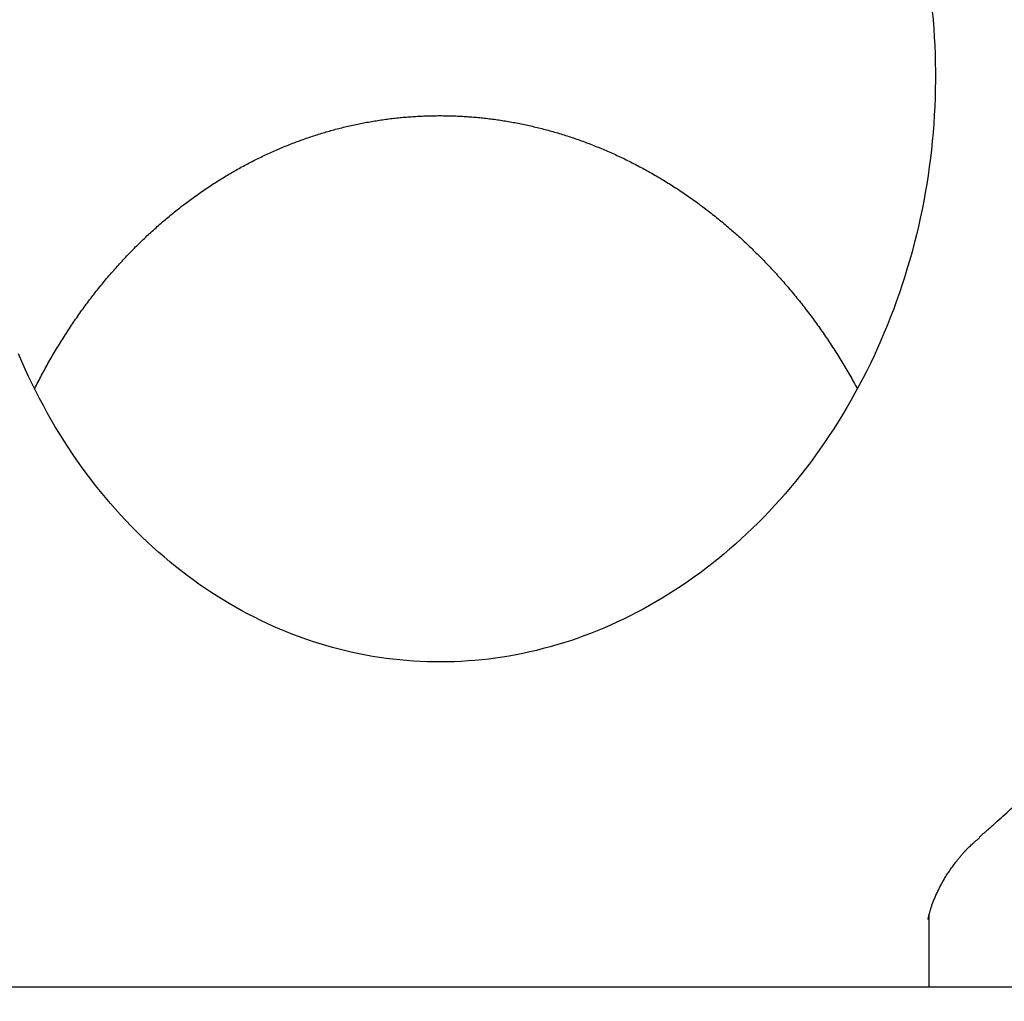
# Model space of a CAD drawing. Extents: x -217 to 202, y -148 to 148.
# Drawn here: x 58 to 60, y 60 to 61 of the extents above; entities that cross this region are included whole.
import ezdxf

# ---------------------------------------------------------------- set-up
doc = ezdxf.new("R2010")
doc.units = 0
doc.layers.get('0').update_dxf_attribs({"linetype": 'CONTINUOUS'})
doc.layers.get('DEFPOINTS').update_dxf_attribs({"linetype": 'CONTINUOUS'})
doc.layers.add('CLASS1', color=7, linetype='CONTINUOUS')
doc.styles.add('MX_DIMTXSTY_4', font='txt.shx', dxfattribs={"width": 0.8, "bigfont": 'extfont.shx'})
doc.styles.add('MX_NOTE_STANDARD', font='txt.shx', dxfattribs={"bigfont": 'extfont.shx'})
doc.dimstyles.new('MXDIMSTYLE', dxfattribs={"dimtxt": 3, "dimasz": 2.5, "dimexe": 2.28, "dimexo": 1, "dimgap": 1, "dimtad": 1, "dimdsep": 46, "dimtxsty": 'MX_NOTE_STANDARD', "dimblk1": 'OPEN30', "dimblk2": 'OPEN30', "dimsah": 1, "dimcen": 2.5, "dimadec": 0, "dimazin": 0, "dimtfac": 1, "dimtmove": 0, "dimatfit": 3, "dimldrblk": 'OPEN30', "dimfxl": 1, "dimtzin": 0, "dimarcsym": 0})

# ---------------------------------------------------------------- blocks, each defined once
blk = doc.blocks.new('_OPEN30')
at = {"color": 0, "linetype": 'ByBlock', "lineweight": -2}
for p, q in [((-1, 0.267949), (0, 0)), ((0, 0), (-1, -0.267949)), ((0, 0), (-1, 0))]:
    blk.add_line(p, q, dxfattribs=at)
blk = doc.blocks.new('*D8')
at = {"color": 7, "linetype": 'CONTINUOUS'}
for p, q in [((54.576266, 55.199999), (54.576266, 67.18)), ((60.576266, 56.9), (60.576266, 67.18)), ((54.576266, 64.9), (48.226266, 64.9)), ((54.576266, 64.9), (60.576266, 64.9)), ((60.576266, 64.9), (66.926266, 64.9))]:
    blk.add_line(p, q, dxfattribs=at)
at = {"layer": 'DEFPOINTS', "color": 0, "linetype": 'CONTINUOUS'}
for p in [(60.576266, 64.9), (60.576266, 55.9), (54.576266, 54.199999)]:
    blk.add_point(p, dxfattribs=at)
at = {"color": 7, "linetype": 'CONTINUOUS', "xscale": 2.77, "yscale": 2.77, "zscale": 2.77}
blk.add_blockref('_OPEN30', (54.576266, 64.9), dxfattribs=at)
at = {"color": 7, "linetype": 'CONTINUOUS', "xscale": 2.77, "yscale": 2.77, "zscale": 2.77, "rotation": 180}
blk.add_blockref('_OPEN30', (60.576266, 64.9), dxfattribs=at)
at = {"color": 255, "linetype": 'CONTINUOUS', "insert": (57.576266, 67.4), "char_height": 3, "attachment_point": 5, "line_spacing_factor": 0.9, "style": 'MX_DIMTXSTY_4'}
blk.add_mtext('\\A1;120', dxfattribs=at)
blk = doc.blocks.new('MS_3')
at = {"color": 130, "linetype": 'CONTINUOUS'}
for p, q in [((379.999999, 75.848409), (379.999999, 77.739146)), ((379.999999, 75.848409), (379.999999, 77.739146)), ((396.404898, 75.848409), (-396.404898, 75.848409)), ((396.404898, 75.848409), (-396.404898, 75.848409))]:
    blk.add_line(p, q, dxfattribs=at)
blk.add_lwpolyline([(380.084456, 101.440211), (380.104967, 101.214774), (380.122562, 100.988873), (380.137235, 100.762564), (380.148981, 100.535903), (380.157794, 100.308944), (380.163671, 100.081743), (380.166611, 99.854356), (380.166611, 99.626838), (380.163671, 99.399244), (380.15779, 99.17163), (380.148967, 98.944052), (380.137207, 98.716565), (380.122512, 98.489225), (380.104886, 98.262088), (380.084331, 98.035208), (380.060853, 97.808642), (380.034458, 97.582444), (380.005155, 97.356669), (379.97295, 97.131373), (379.937852, 96.906611), (379.899868, 96.682438), (379.859012, 96.458907), (379.815294, 96.236074), (379.768727, 96.013991), (379.719322, 95.792715), (379.667093, 95.572298), (379.612055, 95.352793), (379.554223, 95.134254), (379.493616, 94.916733), (379.430248, 94.700284), (379.364137, 94.484958), (379.295301, 94.270808), (379.223763, 94.057885), (379.149542, 93.846239), (379.072657, 93.635922), (378.993131, 93.426985), (378.910987, 93.219476), (378.826249, 93.013446), (378.738941, 92.808943), (378.649088, 92.606015), (378.556715, 92.404713), (378.461848, 92.205081), (378.364516, 92.007168), (378.264748, 91.811018), (378.16257, 91.616679), (378.058011, 91.424196), (377.951103, 91.233613), (377.841876, 91.044973), (377.730362, 90.85832), (377.616594, 90.673697), (377.500601, 90.491146), (377.382419, 90.310708), (377.262082, 90.132422), (377.139625, 89.956328), (377.015082, 89.782466), (376.888488, 89.610875), (376.75988, 89.441591), (376.629294, 89.274649), (376.496769, 89.110086), (376.36234, 88.947937), (376.226047, 88.788236), (376.087927, 88.631017), (375.94802, 88.476311), (375.806364, 88.324147), (375.663, 88.174558), (375.517967, 88.027574), (375.371304, 87.883223), (375.223053, 87.741531), (375.073254, 87.602525), (374.921948, 87.46623), (374.769176, 87.332673), (374.614978, 87.201877), (374.459395, 87.073864), (374.30247, 86.948653), (374.144243, 86.826268), (373.984756, 86.706728), (373.824049, 86.590053), (373.662163, 86.476258), (373.499141, 86.365361), (373.335022, 86.257377), (373.169847, 86.152322), (373.003657, 86.050212), (372.836493, 85.951056), (372.668393, 85.854868), (372.499397, 85.761658), (372.329547, 85.671438), (372.158879, 85.584218), (371.987434, 85.500005), (371.815249, 85.418807), (371.642361, 85.340631), (371.468809, 85.265484), (371.29463, 85.193372), (371.119861, 85.1243), (370.944535, 85.05827), (370.76869, 84.995288), (370.59236, 84.935355), (370.41558, 84.878476), (370.238384, 84.824651), (370.060805, 84.773883), (369.882876, 84.726171), (369.704628, 84.681516), (369.526094, 84.639919), (369.347306, 84.601381), (369.168293, 84.565899), (368.989086, 84.533474), (368.809713, 84.504103), (368.630206, 84.477787), (368.450593, 84.454523), (368.270901, 84.434311), (368.091159, 84.417148), (367.911395, 84.403032), (367.731634, 84.391962), (367.551905, 84.383935), (367.372234, 84.37895), (367.192648, 84.377005), (367.013172, 84.378097), (366.833832, 84.382226), (366.654654, 84.389387), (366.475665, 84.39958), (366.296889, 84.412803), (366.118353, 84.429054), (365.940082, 84.44833), (365.762101, 84.470631), (365.584437, 84.495953), (365.407115, 84.524296), (365.230161, 84.555656), (365.053603, 84.590033), (364.877467, 84.627424), (364.701778, 84.667827), (364.526565, 84.711241), (364.351854, 84.757661), (364.177675, 84.807087), (364.004054, 84.859515), (363.831021, 84.914943), (363.658604, 84.973367), (363.486832, 85.034785), (363.315736, 85.099192), (363.145347, 85.166583), (362.975695, 85.236956), (362.80681, 85.310305), (362.638725, 85.386625), (362.471471, 85.46591), (362.305083, 85.548153), (362.139592, 85.633348), (361.975033, 85.721486), (361.811439, 85.812562), (361.648844, 85.906565), (361.487284, 86.003486), (361.326794, 86.103313), (361.16741, 86.206037), (361.009167, 86.311647), (360.852102, 86.42013), (360.69625, 86.531471), (360.541651, 86.645656), (360.38834, 86.762671), (360.236355, 86.8825), (360.085732, 87.005127), (359.936511, 87.130533), (359.788729, 87.258699), (359.642424, 87.389604), (359.497633, 87.52323), (359.354395, 87.659555), (359.212749, 87.798557), (359.07273, 87.940209), (358.934379, 88.084489), (358.797732, 88.231371), (358.662828, 88.38083), (358.529704, 88.532839), (358.398396, 88.687366), (358.268942, 88.844384), (358.141379, 89.003861), (358.015744, 89.165769), (357.892073, 89.330075), (357.770401, 89.496744), (357.650763, 89.665742), (357.533195, 89.837035), (357.417732, 90.010588), (357.304408, 90.186365), (357.193256, 90.364327), (357.084309, 90.544435), (356.977599, 90.726651), (356.87316, 90.910936), (356.771023, 91.097249), (356.671218, 91.285548), (356.573775, 91.47579), (356.478724, 91.667931), (356.386094, 91.861928), (356.295915, 92.057738), (356.208212, 92.255316), (356.123012, 92.454618)], dxfattribs=at)
blk.add_lwpolyline([(380.084456, 101.440211), (380.104967, 101.214774), (380.122562, 100.988873), (380.137235, 100.762564), (380.148981, 100.535903), (380.157794, 100.308944), (380.163671, 100.081743), (380.166611, 99.854356), (380.166611, 99.626838), (380.163671, 99.399244), (380.15779, 99.17163), (380.148967, 98.944052), (380.137207, 98.716565), (380.122512, 98.489225), (380.104886, 98.262088), (380.084331, 98.035208), (380.060853, 97.808642), (380.034458, 97.582444), (380.005155, 97.356669), (379.97295, 97.131373), (379.937852, 96.906611), (379.899868, 96.682438), (379.859012, 96.458907), (379.815294, 96.236074), (379.768727, 96.013991), (379.719322, 95.792715), (379.667093, 95.572298), (379.612055, 95.352793), (379.554223, 95.134254), (379.493616, 94.916733), (379.430248, 94.700284), (379.364137, 94.484958), (379.295301, 94.270808), (379.223763, 94.057885), (379.149542, 93.846239), (379.072657, 93.635922), (378.993131, 93.426985), (378.910987, 93.219476), (378.826249, 93.013446), (378.738941, 92.808943), (378.649088, 92.606015), (378.556715, 92.404713), (378.461848, 92.205081), (378.364516, 92.007168), (378.264748, 91.811018), (378.16257, 91.616679), (378.058011, 91.424196), (377.951103, 91.233613), (377.841876, 91.044973), (377.730362, 90.85832), (377.616594, 90.673697), (377.500601, 90.491146), (377.382419, 90.310708), (377.262082, 90.132422), (377.139625, 89.956328), (377.015082, 89.782466), (376.888488, 89.610875), (376.75988, 89.441591), (376.629294, 89.274649), (376.496769, 89.110086), (376.36234, 88.947937), (376.226047, 88.788236), (376.087927, 88.631017), (375.94802, 88.476311), (375.806364, 88.324147), (375.663, 88.174558), (375.517967, 88.027574), (375.371304, 87.883223), (375.223053, 87.741531), (375.073254, 87.602525), (374.921948, 87.46623), (374.769176, 87.332673), (374.614978, 87.201877), (374.459395, 87.073864), (374.30247, 86.948653), (374.144243, 86.826268), (373.984756, 86.706728), (373.824049, 86.590053), (373.662163, 86.476258), (373.499141, 86.365361), (373.335022, 86.257377), (373.169847, 86.152322), (373.003657, 86.050212), (372.836493, 85.951056), (372.668393, 85.854868), (372.499397, 85.761658), (372.329547, 85.671438), (372.158879, 85.584218), (371.987434, 85.500005), (371.815249, 85.418807), (371.642361, 85.340631), (371.468809, 85.265484), (371.29463, 85.193372), (371.119861, 85.1243), (370.944535, 85.05827), (370.76869, 84.995288), (370.59236, 84.935355), (370.41558, 84.878476), (370.238384, 84.824651), (370.060805, 84.773883), (369.882876, 84.726171), (369.704628, 84.681516), (369.526094, 84.639919), (369.347306, 84.601381), (369.168293, 84.565899), (368.989086, 84.533474), (368.809713, 84.504103), (368.630206, 84.477787), (368.450593, 84.454523), (368.270901, 84.434311), (368.091159, 84.417148), (367.911395, 84.403032), (367.731634, 84.391962), (367.551905, 84.383935), (367.372234, 84.37895), (367.192648, 84.377005), (367.013172, 84.378097), (366.833832, 84.382226), (366.654654, 84.389387), (366.475665, 84.39958), (366.296889, 84.412803), (366.118353, 84.429054), (365.940082, 84.44833), (365.762101, 84.470631), (365.584437, 84.495953), (365.407115, 84.524296), (365.230161, 84.555656), (365.053603, 84.590033), (364.877467, 84.627424), (364.701778, 84.667827), (364.526565, 84.711241), (364.351854, 84.757661), (364.177675, 84.807087), (364.004054, 84.859515), (363.831021, 84.914943), (363.658604, 84.973367), (363.486832, 85.034785), (363.315736, 85.099192), (363.145347, 85.166583), (362.975695, 85.236956), (362.80681, 85.310305), (362.638725, 85.386625), (362.471471, 85.46591), (362.305083, 85.548153), (362.139592, 85.633348), (361.975033, 85.721486), (361.811439, 85.812562), (361.648844, 85.906565), (361.487284, 86.003486), (361.326794, 86.103313), (361.16741, 86.206037), (361.009167, 86.311647), (360.852102, 86.42013), (360.69625, 86.531471), (360.541651, 86.645656), (360.38834, 86.762671), (360.236355, 86.8825), (360.085732, 87.005127), (359.936511, 87.130533), (359.788729, 87.258699), (359.642424, 87.389604), (359.497633, 87.52323), (359.354395, 87.659555), (359.212749, 87.798557), (359.07273, 87.940209), (358.934379, 88.084489), (358.797732, 88.231371), (358.662828, 88.38083), (358.529704, 88.532839), (358.398396, 88.687366), (358.268942, 88.844384), (358.141379, 89.003861), (358.015744, 89.165769), (357.892073, 89.330075), (357.770401, 89.496744), (357.650763, 89.665742), (357.533195, 89.837035), (357.417732, 90.010588), (357.304408, 90.186365), (357.193256, 90.364327), (357.084309, 90.544435), (356.977599, 90.726651), (356.87316, 90.910936), (356.771023, 91.097249), (356.671218, 91.285548), (356.573775, 91.47579), (356.478724, 91.667931), (356.386094, 91.861928), (356.295915, 92.057738), (356.208212, 92.255316), (356.123012, 92.454618)], dxfattribs=at)
for points, start_tangent, end_tangent in [([(381.3120840533302, 79.78118195062689), (381.5327970939434, 79.97297482822273), (381.7401274246113, 80.15519964865757), (381.9392287276178, 80.3337505340262), (382.13525178107193, 80.5145181749549), (382.3318675554938, 80.70164477635353), (382.52886215518083, 80.89468232942318), (382.725391858512, 81.0924386464344), (382.92061294386804, 81.29372153966096), (383.1136816896196, 81.49733882137298), (383.30389792496135, 81.7023017569552), (383.49125130974153, 81.90859930180204), (383.67593846286763, 82.11651373227733), (383.8581560426446, 82.32632738059374), (384.0381007073838, 82.53832257896192), (384.2159515058811, 82.75275642168322), (384.39172136248453, 82.96964791390292), (384.5653318914292, 83.1888851953272), (384.7367037618551, 83.41035505116406), (384.90575764291316, 83.6339442666258), (385.0724158291896, 83.8595418639784), (385.2366371795797, 84.08708718804701), (385.3984166669661, 84.31656928644907), (385.55775079960586, 84.5479793199031), (385.7146360857587, 84.78130844912653), (385.8690689701325, 85.0165477330388), (386.02103985283975, 85.25367854758224), (386.1705281889854, 85.49266473567513), (386.3175122804005, 85.73346829276556), (386.4619704289071, 85.9760512142966), (386.6038809364027, 86.2203754957809), (386.7432234066018, 86.46640437589849), (386.87998206872726, 86.71410551043164), (387.0141421788612, 86.96344753576295), (387.1456889930896, 87.21439908827801), (387.2746077674974, 87.4669288043583), (387.40088377894244, 87.72100508094718), (387.524502459155, 87.97659452995049), (387.6454493098063, 88.23366295712276), (387.76370983291054, 88.49217616428473), (387.8792695304819, 88.7520999532594), (387.99211396170904, 89.01340012046444), (388.102229738568, 89.27604236285288), (388.20960439789815, 89.53999228999305), (388.3142255080129, 89.8052155084822), (388.41608063722197, 90.07167762491758), (388.5151573608673, 90.33934424243239), (388.6114438113, 90.60818069010702), (388.704929072037, 90.87815182903569), (388.79560231962205, 91.1492224745416), (388.8834527305944, 91.4213574419507), (388.96846948151233, 91.69452154658075), (389.05064207981195, 91.968679506934), (389.1299612039429, 92.24379569886196), (389.2064177912798, 92.51983442245387), (389.2800027791991, 92.79675997779532), (389.35070710507625, 93.07453666497463), (389.41852184520394, 93.35312874704937), (389.48343916718204, 93.63250019617749), (389.545451754233, 93.91261484707184), (389.60455229263425, 94.19343653363194), (389.66073346866597, 94.47492908975528), (389.7139880099139, 94.75705634119458), (389.7643095163003, 95.03978194166689), (389.811692419009, 95.32306938095189), (389.8561311823114, 95.6068821423105), (389.8976202704698, 95.89118370899769), (389.93615415261957, 96.17593756359838), (389.9717278665539, 96.46110710986659), (390.00433754384903, 96.74665559993855), (390.0339794402753, 97.0325462687374), (390.06064981160125, 97.31874235118039), (390.0843449135991, 97.60520708218974), (390.1050612907775, 97.89190367432707), (390.1227966896504, 98.17879524707814), (390.1375491694889, 98.46584489571023), (390.14931678956236, 98.75301571549016), (390.15809760913544, 99.04027080168817), (390.163889799298, 99.32757324762247), (390.1666926142607, 99.61488612774315), (390.1665059161978, 99.90217250590831), (390.1633295740239, 100.18939544586055), (390.1571634566453, 100.47651801133952), (390.14800746032324, 100.76350326723514), (390.1358622904536, 101.05031431235443), (390.12072957653254, 101.33691428424436), (390.10261099850504, 101.62326632256804), (390.0815082363224, 101.90933356698974), (390.057422971674, 102.19507915734494), (390.03035737360733, 102.48046628215798), (390.00031476354434, 102.76545824507048), (389.9672986294263, 103.05001836636302), (389.9313124592045, 103.33410996631437), (389.8923597408175, 103.61769636520376), (389.85044418819325, 103.90074091864744), (389.8055707022504, 104.1832071678723), (389.7577445722827, 104.46505871483919), (389.7069710878104, 104.74625916154264), (389.65325553834555, 105.0267721099749), (389.59660329186863, 105.3065611786792), (389.5370207214946, 105.5855901981779), (389.4745148959246, 105.86382314569346), (389.40909289775846, 106.14122400138012), (389.340761809598, 106.4177567453903), (389.26952872936636, 106.69338536190776), (389.1954014618059, 106.96807402115746), (389.1183888000669, 107.24178715350854), (389.038499610926, 107.51448920871007), (388.95574276116076, 107.78614463651093), (388.87012711789157, 108.05671788676727), (388.78166194687947, 108.32617353413934), (388.69035767956484, 108.59447651822802), (388.59622495933945, 108.86159184498865), (388.49927442959506, 109.12748452037704), (388.3995167337198, 109.39211955034875), (388.2969626909462, 109.65546200425388), (388.19162426083767, 109.91747736254592), (388.0835138577813, 110.17813126964711), (387.97264389734573, 110.43738937040939), (387.859026795094, 110.69521730968017), (387.74267502428575, 110.95158075572226), (387.623601992962, 111.20644575616734), (387.50182186723487, 111.45977866630028), (387.3773488350771, 111.71154585027534), (387.25019708445234, 111.96171367224747), (387.1203808133332, 112.21024850086906), (386.9879148662558, 112.45711699560002), (386.8528151176288, 112.70228627910592), (386.71509753376995, 112.94572351538773), (386.57477808100157, 113.18739586844981), (386.4318727257487, 113.42727050234907), (386.2863978006462, 113.66531476188266), (386.1383708231642, 113.90149657661436), (385.98780954995436, 114.13578399415428), (385.83473173766833, 114.36814506211385), (385.6791551429551, 114.59854782810362), (385.5210976916069, 114.82696043088549), (385.36057846396943, 115.05335163143172), (385.1976170227026, 115.27769045064656), (385.03223293210067, 115.49994591030554), (384.8644457564387, 115.72008703218285), (384.69427512126185, 115.93808287407978), (384.52174162224674, 116.15390306439349), (384.34686663031243, 116.36751768747808), (384.1696715380267, 116.57889684041902), (383.9901777379582, 116.78801062030652), (383.8084066364081, 116.99482913307588), (383.62438035065406, 117.19932294250293), (383.4381220393134, 117.40146328297897), (383.249654943872, 117.60122144225147), (383.0590023058139, 117.79856870806498), (382.86618736733453, 117.9934763686772), (382.67123381886177, 118.1859160303834), (382.47416656351834, 118.37586015995839), (382.27501070750805, 118.56328136827142), (382.0737913570356, 118.74815226619603), (381.8705336183066, 118.93044546460033), (381.66526283984604, 119.11013376545566), (381.45800560502994, 119.28719094453595), (381.248788889563, 119.46159108701659), (381.03763966932365, 119.63330827820027), (380.8245849201803, 119.80231660339155), (380.60965173222667, 119.96859024905757), (380.3928683060185, 120.13210438520673), (380.17426346725097, 120.2928347355296), (379.95386604860505, 120.45075702990471), (379.73170488276355, 120.60584699821743), (379.5078088464952, 120.75808041473533), (379.2822077172077, 120.9074339605786), (379.0549321141734, 121.05388516452945), (378.82601268896815, 121.19741158790475), (378.59548009317496, 121.3379907920189), (378.3633649903986, 121.47560035214337), (378.1296987062069, 121.61021861203608), (377.89451355954316, 121.74182506865532), (377.6578419510879, 121.87039931385243), (377.4197162815217, 121.99592093947854), (377.18016895302026, 122.11836953942111), (376.93923280691615, 122.23772530541737), (376.69694173268545, 122.35396985609509), (376.45332977284306, 122.46708501843227), (376.20843096991666, 122.57705261940896), (375.96227936642754, 122.68385448600748), (375.71490926699335, 122.78747287277065), (375.46635597152635, 122.88789165786807), (375.2166550161537, 122.98509510480767), (374.96584193700073, 123.07906747709922), (374.7139522701964, 123.16979303824974), (374.4610216942274, 123.2572563384083), (374.2070867356206, 123.34144363520932), (373.9521842336335, 123.42234181594972), (373.6963510280093, 123.49993776892006), (373.4396239584994, 123.57421838240953), (373.1820399341568, 123.64517072468061), (372.92363651190226, 123.71278354634865), (372.6644516021579, 123.77704651598287), (372.4045231189157, 123.8379493114303), (372.14388897616755, 123.89548161053426), (371.8825871166446, 123.94963319463568), (371.620655918543, 124.00039541338629), (371.35813409810726, 124.04776083389743), (371.0950603804422, 124.09172205519167), (370.83147349065075, 124.13227167628747), (370.56741216293904, 124.16940234869253), (370.30291537234916, 124.20310811202808), (370.0380223535976, 124.23338450270717), (369.7727723542839, 124.26022713139855), (369.50720462200843, 124.28363160877234), (369.241358405945, 124.30359356733697), (368.97527303912557, 124.32010980529094), (368.7089879789137, 124.33317884903954), (368.44254269272824, 124.3427993648329), (368.1759766479954, 124.34897001892068), (367.90932931195675, 124.35168948387854), (367.64264012563945, 124.35095735710456), (367.3759484765351, 124.34677512493931), (367.10929374559237, 124.3391445042887), (366.84271531376817, 124.32806721205907), (366.5762525619157, 124.31354496591052), (366.3099447828399, 124.29558017240652), (366.0438310186528, 124.27417719938671), (365.7779502671583, 124.24934076139289), (365.51234152615416, 124.2210755729684), (365.2470437934462, 124.18938634865663), (364.9820959579547, 124.15427828250586), (364.7175364694085, 124.11575850274926), (364.4534036668274, 124.07383462523285), (364.1897358892202, 124.02851426580355), (363.92657147560567, 123.97980504030852), (363.663948663042, 123.92771487636992), (363.40190509777403, 123.87225350841845), (363.14047821370696, 123.81343132018856), (362.8797054444858, 123.75125869626709), (362.61962422374745, 123.68574602123772), (362.36027190548884, 123.61690386584382), (362.10168515907026, 123.54474440127046), (361.8439003048925, 123.46928061442668), (361.5869536605778, 123.3905254987144), (361.3308815437522, 123.3084920475394), (361.0757202198365, 123.2231933528733), (360.8215052435198, 123.13464384879035), (360.56827165624054, 123.04285893854467), (360.3160544880484, 122.94785404689333), (360.0648887689931, 122.8496445985918), (359.81480950168316, 122.74824606181164), (359.5658510194098, 122.64367496355544), (359.31804696427116, 122.53594892426759), (359.07143094654475, 122.42508561472914), (358.82603657650816, 122.31110270572253), (358.5818974542626, 122.19401788187497), (358.3390466091687, 122.07384960441004), (358.0975162080631, 121.95061750815921), (357.8573383461153, 121.82434132547314), (357.61854511849106, 121.69504078870159), (357.3811686185891, 121.56273563230707), (357.1452405049731, 121.42744611014678), (356.91079143501975, 121.28919367192862), (356.677851925705, 121.14799993506563), (356.44645249400946, 121.00388651696858), (356.21662365690463, 120.85687503505551), (355.9883956415233, 120.70698741570436), (355.7617975992889, 120.55424673194238), (355.53685843213225, 120.39867632275855), (355.31360704198323, 120.24029952713954), (355.09207233076813, 120.07913968407138), (354.87228303273514, 119.91522029422481), (354.6542668274278, 119.74856587525892), (354.4380509853154, 119.5792013392811), (354.22366277596575, 119.40715159926594), (354.01112946894773, 119.23244156818782), (353.8004782529424, 119.05509623034413), (353.5917353768855, 118.87514139865743), (353.3849264836899, 118.69260342041866), (353.1800772061706, 118.50750865180908), (352.97721317715786, 118.3198834490122), (352.776360000722, 118.1297541915792), (352.5775425261527, 117.93714787250565), (352.38078479200703, 117.74209214370558), (352.18611079688617, 117.54461468956515), (351.99354453939395, 117.3447431944744), (351.803110012861, 117.14250534678808), (351.6148306770383, 116.93792923672754), (351.4287290070406, 116.73104369608154), (351.2448273717355, 116.52187763665552), (351.0631481399996, 116.31045997025194), (350.88371368065873, 116.09681960870785), (350.7065460437143, 115.88098568636337), (350.531666199302, 115.66298809117097), (350.3590948891606, 115.44285687048114), (350.1888528550289, 115.22062207163981), (350.02096083864944, 114.99631374199862), (349.85543942426193, 114.76996203120575), (349.6923081516279, 114.54159776737197), (349.5315861353438, 114.31125205476746), (349.37329248877904, 114.07895599847052), (349.21744632529226, 113.84474070355964), (349.06406669789067, 113.6086373104713), (348.91317177362635, 113.37067747873743), (348.76477904616786, 113.13089326242743), (348.6189059923581, 112.88931672547278), (348.4755700890337, 112.6459799318036), (348.334788799305, 112.40091495331535), (348.19657893842214, 112.154154237694), (348.06095640739477, 111.90573076293799), (347.9279370382337, 111.65567754706512), (347.7975366629553, 111.4040276080932), (347.6697711130046, 111.15081396424239), (347.5446558224785, 110.89606977589551), (347.4222051316319, 110.6398285947871), (347.30243319411056, 110.38212403941043), (347.1853541635719, 110.12298972826056), (347.07098219366617, 109.86245927983373), (346.9593312527504, 109.60056648631917), (346.8504142385955, 109.33734614349032), (346.74424366533276, 109.07283340674735), (346.6408320465989, 108.80706343194925), (346.54019189603696, 108.54007137495637), (346.44233565019385, 108.27189229540409), (346.34727470302914, 108.00255995162615), (346.2550196991351, 107.73210716662697), (346.1655812666586, 107.46056674289093), (346.07897003375183, 107.18797148290332), (345.9951966194667, 106.91435428782506), (345.91427121634115, 106.63975268648528), (345.8362034165002, 106.36421072207395), (345.7610027669125, 106.08777292768445), (345.6886788145521, 105.81048383640791), (345.61924110546624, 105.53238797226095), (345.55269823475373, 105.25352050482934), (345.4890560509584, 104.9738895861135), (345.428319909699, 104.69349851918264), (345.37049516658954, 104.41235060710505), (345.315587177246, 104.13044915295131), (345.2636020370792, 103.84781324156575), (345.21455055280694, 103.56456246275593), (345.16844537935685, 103.28085583363486), (345.1252991760184, 102.99685246424269), (345.0851246020793, 102.71271146461231), (345.04793314491326, 102.42857289757694), (345.0137174460706, 102.14427052201836), (344.9824549385994, 101.85939091074852), (344.954122621597, 101.57351358365145), (344.92869749416604, 101.28621806060733), (344.90615720516234, 100.99709514750339), (344.88652401982745, 100.70651061718377), (344.8698928069607, 100.4160913345761), (344.8563651019849, 100.12757996095797), (344.84604244032744, 99.84271915761155), (344.8390263298352, 99.56325111517413), (344.835110515608, 99.28566625321764), (344.83301872310403, 98.98819580195618)], (0.7567267115075735, 0.6537313546793772), (-0.0033727401992298, -0.9999943122955992)), ([(381.3120840533302, 79.78118195062689), (381.5327970939434, 79.97297482822273), (381.7401274246113, 80.15519964865757), (381.9392287276178, 80.3337505340262), (382.13525178107193, 80.5145181749549), (382.3318675554938, 80.70164477635353), (382.52886215518083, 80.89468232942318), (382.725391858512, 81.0924386464344), (382.92061294386804, 81.29372153966096), (383.1136816896196, 81.49733882137298), (383.30389792496135, 81.7023017569552), (383.49125130974153, 81.90859930180204), (383.67593846286763, 82.11651373227733), (383.8581560426446, 82.32632738059374), (384.0381007073838, 82.53832257896192), (384.2159515058811, 82.75275642168322), (384.39172136248453, 82.96964791390292), (384.5653318914292, 83.1888851953272), (384.7367037618551, 83.41035505116406), (384.90575764291316, 83.6339442666258), (385.0724158291896, 83.8595418639784), (385.2366371795797, 84.08708718804701), (385.3984166669661, 84.31656928644907), (385.55775079960586, 84.5479793199031), (385.7146360857587, 84.78130844912653), (385.8690689701325, 85.0165477330388), (386.02103985283975, 85.25367854758224), (386.1705281889854, 85.49266473567513), (386.3175122804005, 85.73346829276556), (386.4619704289071, 85.9760512142966), (386.6038809364027, 86.2203754957809), (386.7432234066018, 86.46640437589849), (386.87998206872726, 86.71410551043164), (387.0141421788612, 86.96344753576295), (387.1456889930896, 87.21439908827801), (387.2746077674974, 87.4669288043583), (387.40088377894244, 87.72100508094718), (387.524502459155, 87.97659452995049), (387.6454493098063, 88.23366295712276), (387.76370983291054, 88.49217616428473), (387.8792695304819, 88.7520999532594), (387.99211396170904, 89.01340012046444), (388.102229738568, 89.27604236285288), (388.20960439789815, 89.53999228999305), (388.3142255080129, 89.8052155084822), (388.41608063722197, 90.07167762491758), (388.5151573608673, 90.33934424243239), (388.6114438113, 90.60818069010702), (388.704929072037, 90.87815182903569), (388.79560231962205, 91.1492224745416), (388.8834527305944, 91.4213574419507), (388.96846948151233, 91.69452154658075), (389.05064207981195, 91.968679506934), (389.1299612039429, 92.24379569886196), (389.2064177912798, 92.51983442245387), (389.2800027791991, 92.79675997779532), (389.35070710507625, 93.07453666497463), (389.41852184520394, 93.35312874704937), (389.48343916718204, 93.63250019617749), (389.545451754233, 93.91261484707184), (389.60455229263425, 94.19343653363194), (389.66073346866597, 94.47492908975528), (389.7139880099139, 94.75705634119458), (389.7643095163003, 95.03978194166689), (389.811692419009, 95.32306938095189), (389.8561311823114, 95.6068821423105), (389.8976202704698, 95.89118370899769), (389.93615415261957, 96.17593756359838), (389.9717278665539, 96.46110710986659), (390.00433754384903, 96.74665559993855), (390.0339794402753, 97.0325462687374), (390.06064981160125, 97.31874235118039), (390.0843449135991, 97.60520708218974), (390.1050612907775, 97.89190367432707), (390.1227966896504, 98.17879524707814), (390.1375491694889, 98.46584489571023), (390.14931678956236, 98.75301571549016), (390.15809760913544, 99.04027080168817), (390.163889799298, 99.32757324762247), (390.1666926142607, 99.61488612774315), (390.1665059161978, 99.90217250590831), (390.1633295740239, 100.18939544586055), (390.1571634566453, 100.47651801133952), (390.14800746032324, 100.76350326723514), (390.1358622904536, 101.05031431235443), (390.12072957653254, 101.33691428424436), (390.10261099850504, 101.62326632256804), (390.0815082363224, 101.90933356698974), (390.057422971674, 102.19507915734494), (390.03035737360733, 102.48046628215798), (390.00031476354434, 102.76545824507048), (389.9672986294263, 103.05001836636302), (389.9313124592045, 103.33410996631437), (389.8923597408175, 103.61769636520376), (389.85044418819325, 103.90074091864744), (389.8055707022504, 104.1832071678723), (389.7577445722827, 104.46505871483919), (389.7069710878104, 104.74625916154264), (389.65325553834555, 105.0267721099749), (389.59660329186863, 105.3065611786792), (389.5370207214946, 105.5855901981779), (389.4745148959246, 105.86382314569346), (389.40909289775846, 106.14122400138012), (389.340761809598, 106.4177567453903), (389.26952872936636, 106.69338536190776), (389.1954014618059, 106.96807402115746), (389.1183888000669, 107.24178715350854), (389.038499610926, 107.51448920871007), (388.95574276116076, 107.78614463651093), (388.87012711789157, 108.05671788676727), (388.78166194687947, 108.32617353413934), (388.69035767956484, 108.59447651822802), (388.59622495933945, 108.86159184498865), (388.49927442959506, 109.12748452037704), (388.3995167337198, 109.39211955034875), (388.2969626909462, 109.65546200425388), (388.19162426083767, 109.91747736254592), (388.0835138577813, 110.17813126964711), (387.97264389734573, 110.43738937040939), (387.859026795094, 110.69521730968017), (387.74267502428575, 110.95158075572226), (387.623601992962, 111.20644575616734), (387.50182186723487, 111.45977866630028), (387.3773488350771, 111.71154585027534), (387.25019708445234, 111.96171367224747), (387.1203808133332, 112.21024850086906), (386.9879148662558, 112.45711699560002), (386.8528151176288, 112.70228627910592), (386.71509753376995, 112.94572351538773), (386.57477808100157, 113.18739586844981), (386.4318727257487, 113.42727050234907), (386.2863978006462, 113.66531476188266), (386.1383708231642, 113.90149657661436), (385.98780954995436, 114.13578399415428), (385.83473173766833, 114.36814506211385), (385.6791551429551, 114.59854782810362), (385.5210976916069, 114.82696043088549), (385.36057846396943, 115.05335163143172), (385.1976170227026, 115.27769045064656), (385.03223293210067, 115.49994591030554), (384.8644457564387, 115.72008703218285), (384.69427512126185, 115.93808287407978), (384.52174162224674, 116.15390306439349), (384.34686663031243, 116.36751768747808), (384.1696715380267, 116.57889684041902), (383.9901777379582, 116.78801062030652), (383.8084066364081, 116.99482913307588), (383.62438035065406, 117.19932294250293), (383.4381220393134, 117.40146328297897), (383.249654943872, 117.60122144225147), (383.0590023058139, 117.79856870806498), (382.86618736733453, 117.9934763686772), (382.67123381886177, 118.1859160303834), (382.47416656351834, 118.37586015995839), (382.27501070750805, 118.56328136827142), (382.0737913570356, 118.74815226619603), (381.8705336183066, 118.93044546460033), (381.66526283984604, 119.11013376545566), (381.45800560502994, 119.28719094453595), (381.248788889563, 119.46159108701659), (381.03763966932365, 119.63330827820027), (380.8245849201803, 119.80231660339155), (380.60965173222667, 119.96859024905757), (380.3928683060185, 120.13210438520673), (380.17426346725097, 120.2928347355296), (379.95386604860505, 120.45075702990471), (379.73170488276355, 120.60584699821743), (379.5078088464952, 120.75808041473533), (379.2822077172077, 120.9074339605786), (379.0549321141734, 121.05388516452945), (378.82601268896815, 121.19741158790475), (378.59548009317496, 121.3379907920189), (378.3633649903986, 121.47560035214337), (378.1296987062069, 121.61021861203608), (377.89451355954316, 121.74182506865532), (377.6578419510879, 121.87039931385243), (377.4197162815217, 121.99592093947854), (377.18016895302026, 122.11836953942111), (376.93923280691615, 122.23772530541737), (376.69694173268545, 122.35396985609509), (376.45332977284306, 122.46708501843227), (376.20843096991666, 122.57705261940896), (375.96227936642754, 122.68385448600748), (375.71490926699335, 122.78747287277065), (375.46635597152635, 122.88789165786807), (375.2166550161537, 122.98509510480767), (374.96584193700073, 123.07906747709922), (374.7139522701964, 123.16979303824974), (374.4610216942274, 123.2572563384083), (374.2070867356206, 123.34144363520932), (373.9521842336335, 123.42234181594972), (373.6963510280093, 123.49993776892006), (373.4396239584994, 123.57421838240953), (373.1820399341568, 123.64517072468061), (372.92363651190226, 123.71278354634865), (372.6644516021579, 123.77704651598287), (372.4045231189157, 123.8379493114303), (372.14388897616755, 123.89548161053426), (371.8825871166446, 123.94963319463568), (371.620655918543, 124.00039541338629), (371.35813409810726, 124.04776083389743), (371.0950603804422, 124.09172205519167), (370.83147349065075, 124.13227167628747), (370.56741216293904, 124.16940234869253), (370.30291537234916, 124.20310811202808), (370.0380223535976, 124.23338450270717), (369.7727723542839, 124.26022713139855), (369.50720462200843, 124.28363160877234), (369.241358405945, 124.30359356733697), (368.97527303912557, 124.32010980529094), (368.7089879789137, 124.33317884903954), (368.44254269272824, 124.3427993648329), (368.1759766479954, 124.34897001892068), (367.90932931195675, 124.35168948387854), (367.64264012563945, 124.35095735710456), (367.3759484765351, 124.34677512493931), (367.10929374559237, 124.3391445042887), (366.84271531376817, 124.32806721205907), (366.5762525619157, 124.31354496591052), (366.3099447828399, 124.29558017240652), (366.0438310186528, 124.27417719938671), (365.7779502671583, 124.24934076139289), (365.51234152615416, 124.2210755729684), (365.2470437934462, 124.18938634865663), (364.9820959579547, 124.15427828250586), (364.7175364694085, 124.11575850274926), (364.4534036668274, 124.07383462523285), (364.1897358892202, 124.02851426580355), (363.92657147560567, 123.97980504030852), (363.663948663042, 123.92771487636992), (363.40190509777403, 123.87225350841845), (363.14047821370696, 123.81343132018856), (362.8797054444858, 123.75125869626709), (362.61962422374745, 123.68574602123772), (362.36027190548884, 123.61690386584382), (362.10168515907026, 123.54474440127046), (361.8439003048925, 123.46928061442668), (361.5869536605778, 123.3905254987144), (361.3308815437522, 123.3084920475394), (361.0757202198365, 123.2231933528733), (360.8215052435198, 123.13464384879035), (360.56827165624054, 123.04285893854467), (360.3160544880484, 122.94785404689333), (360.0648887689931, 122.8496445985918), (359.81480950168316, 122.74824606181164), (359.5658510194098, 122.64367496355544), (359.31804696427116, 122.53594892426759), (359.07143094654475, 122.42508561472914), (358.82603657650816, 122.31110270572253), (358.5818974542626, 122.19401788187497), (358.3390466091687, 122.07384960441004), (358.0975162080631, 121.95061750815921), (357.8573383461153, 121.82434132547314), (357.61854511849106, 121.69504078870159), (357.3811686185891, 121.56273563230707), (357.1452405049731, 121.42744611014678), (356.91079143501975, 121.28919367192862), (356.677851925705, 121.14799993506563), (356.44645249400946, 121.00388651696858), (356.21662365690463, 120.85687503505551), (355.9883956415233, 120.70698741570436), (355.7617975992889, 120.55424673194238), (355.53685843213225, 120.39867632275855), (355.31360704198323, 120.24029952713954), (355.09207233076813, 120.07913968407138), (354.87228303273514, 119.91522029422481), (354.6542668274278, 119.74856587525892), (354.4380509853154, 119.5792013392811), (354.22366277596575, 119.40715159926594), (354.01112946894773, 119.23244156818782), (353.8004782529424, 119.05509623034413), (353.5917353768855, 118.87514139865743), (353.3849264836899, 118.69260342041866), (353.1800772061706, 118.50750865180908), (352.97721317715786, 118.3198834490122), (352.776360000722, 118.1297541915792), (352.5775425261527, 117.93714787250565), (352.38078479200703, 117.74209214370558), (352.18611079688617, 117.54461468956515), (351.99354453939395, 117.3447431944744), (351.803110012861, 117.14250534678808), (351.6148306770383, 116.93792923672754), (351.4287290070406, 116.73104369608154), (351.2448273717355, 116.52187763665552), (351.0631481399996, 116.31045997025194), (350.88371368065873, 116.09681960870785), (350.7065460437143, 115.88098568636337), (350.531666199302, 115.66298809117097), (350.3590948891606, 115.44285687048114), (350.1888528550289, 115.22062207163981), (350.02096083864944, 114.99631374199862), (349.85543942426193, 114.76996203120575), (349.6923081516279, 114.54159776737197), (349.5315861353438, 114.31125205476746), (349.37329248877904, 114.07895599847052), (349.21744632529226, 113.84474070355964), (349.06406669789067, 113.6086373104713), (348.91317177362635, 113.37067747873743), (348.76477904616786, 113.13089326242743), (348.6189059923581, 112.88931672547278), (348.4755700890337, 112.6459799318036), (348.334788799305, 112.40091495331535), (348.19657893842214, 112.154154237694), (348.06095640739477, 111.90573076293799), (347.9279370382337, 111.65567754706512), (347.7975366629553, 111.4040276080932), (347.6697711130046, 111.15081396424239), (347.5446558224785, 110.89606977589551), (347.4222051316319, 110.6398285947871), (347.30243319411056, 110.38212403941043), (347.1853541635719, 110.12298972826056), (347.07098219366617, 109.86245927983373), (346.9593312527504, 109.60056648631917), (346.8504142385955, 109.33734614349032), (346.74424366533276, 109.07283340674735), (346.6408320465989, 108.80706343194925), (346.54019189603696, 108.54007137495637), (346.44233565019385, 108.27189229540409), (346.34727470302914, 108.00255995162615), (346.2550196991351, 107.73210716662697), (346.1655812666586, 107.46056674289093), (346.07897003375183, 107.18797148290332), (345.9951966194667, 106.91435428782506), (345.91427121634115, 106.63975268648528), (345.8362034165002, 106.36421072207395), (345.7610027669125, 106.08777292768445), (345.6886788145521, 105.81048383640791), (345.61924110546624, 105.53238797226095), (345.55269823475373, 105.25352050482934), (345.4890560509584, 104.9738895861135), (345.428319909699, 104.69349851918264), (345.37049516658954, 104.41235060710505), (345.315587177246, 104.13044915295131), (345.2636020370792, 103.84781324156575), (345.21455055280694, 103.56456246275593), (345.16844537935685, 103.28085583363486), (345.1252991760184, 102.99685246424269), (345.0851246020793, 102.71271146461231), (345.04793314491326, 102.42857289757694), (345.0137174460706, 102.14427052201836), (344.9824549385994, 101.85939091074852), (344.954122621597, 101.57351358365145), (344.92869749416604, 101.28621806060733), (344.90615720516234, 100.99709514750339), (344.88652401982745, 100.70651061718377), (344.8698928069607, 100.4160913345761), (344.8563651019849, 100.12757996095797), (344.84604244032744, 99.84271915761155), (344.8390263298352, 99.56325111517413), (344.835110515608, 99.28566625321764), (344.83301872310403, 98.98819580195618)], (0.7567267115075735, 0.6537313546793772), (-0.0033727401992298, -0.9999943122955992)), ([(356.5444403468373, 91.5430349797391), (356.63456295573087, 91.7210650231018), (356.7267495935339, 91.89741924280793), (356.82097634703314, 92.0720622558897), (356.9172191488324, 92.24495890838534), (357.015452466655, 92.41607622208744), (357.11564995848494, 92.58538242148302), (357.2177852737732, 92.75284574373086), (357.3218320619644, 92.91843442599725), (357.42776396476256, 93.08211671809659), (357.535553934953, 93.24386199533319), (357.64517370359226, 93.40364162893502), (357.75659487634584, 93.56142719499144), (357.86978905887463, 93.71719026959408), (357.9847278568395, 93.87090242883141), (358.1013827369825, 94.02253560905365), (358.21972422196995, 94.17206419475087), (358.3397224416676, 94.31946358905998), (358.4613475246415, 94.46470919845933), (358.5845695994667, 94.6077764294264), (358.70935878877117, 94.74864071664115), (358.8356848955773, 94.88727901274797), (358.96351724752367, 95.02367052818636), (359.0928251336054, 95.15779465691548), (359.2235778428194, 95.28963079289451), (359.3557446641644, 95.4191583300817), (359.48929487302667, 95.54635707076682), (359.62419765775303, 95.67120942917268), (359.760422172405, 95.7936988483143), (359.8979375709605, 95.91380877369102), (360.03671300739916, 96.0315226508028), (360.17671763861654, 96.14682394483407), (360.3179208279562, 96.25969751153389), (360.46029227802046, 96.37013049197094), (360.60380172297664, 96.47811023981785), (360.748418896992, 96.58362410874133), (360.89411353423384, 96.68665945241582), (361.0408554526357, 96.78720386542545), (361.1886152217994, 96.88524710421643), (361.3373638081448, 96.98078006651895), (361.48707218168056, 97.07379366036912), (361.63771131241265, 97.16427879380171), (361.7892521709646, 97.2522263759165), (361.94166614319056, 97.33762802811793), (362.0949257498323, 97.42047731864955), (362.2490037037487, 97.50076814532872), (362.4038727178031, 97.57849440597647), (362.55950550485886, 97.65364999841108), (362.71587481274673, 97.72622885979581), (362.8729543152249, 97.79622596895388), (363.0307186850132, 97.86363742853837), (363.18914264443447, 97.9284593970101), (363.34820091581423, 97.99068803282876), (363.5078682214762, 98.05031949445265), (363.66811943029643, 98.10735004911521), (363.8289306237921, 98.16177686407582), (363.9902784821634, 98.21359755095), (364.1521396898479, 98.26280972448967), (364.31449093127776, 98.30941099944835), (364.4773088908887, 98.3533989905784), (364.6405705249672, 98.39477143449199), (364.80425383704915, 98.4335265372415), (364.9683370828261, 98.46966261789998), (365.1327985179696, 98.50317799554341), (365.29761639817116, 98.53407098924572), (365.4627689806057, 98.56233991833415), (365.6282347796123, 98.5879831452105), (365.793992855999, 98.61099912382224), (365.9600223404623, 98.63138631982406), (366.1263023637066, 98.64914319886975), (366.2928120564284, 98.66426822661265), (366.4595305491239, 98.67675986775407), (366.6264369638493, 98.6866165473516), (366.79351041136215, 98.6938366374552), (366.96073000164506, 98.6984185064207), (367.1280748446716, 98.7003605225982), (367.2955240504143, 98.69966105434241), (367.46305670400034, 98.69631847084247), (367.63065141464176, 98.6903311573451), (367.7982863634279, 98.68169751353958), (367.96593971618495, 98.6704159396254), (368.1335896387409, 98.65648483580799), (368.3012142969228, 98.63990260228911), (368.4687917618212, 98.62066766714247), (368.6362990951129, 98.59877875543316), (368.8037127483458, 98.57423477173211), (368.97100916459385, 98.54703462310454), (369.1381647869357, 98.51717721661544), (369.3051560584472, 98.48466145933025), (369.47195918738, 98.44948638806864), (369.6385489422455, 98.41165183519934), (369.80489954618224, 98.37115793444127), (369.97098522130636, 98.32800482008452), (370.13678018972314, 98.28219262641778), (370.3022586734669, 98.2337214877989), (370.4673944264323, 98.18259194370285), (370.63215963217044, 98.12880589255838), (370.79652614532915, 98.07236551742403), (370.9604658205553, 98.0132730013595), (371.1239505124895, 97.9515305274249), (371.2869520660561, 97.88714029132643), (371.449441569438, 97.82010547288473), (371.61138882567866, 97.75043092321675), (371.772763513035, 97.67812165573059), (371.93353530975037, 97.60318268383185), (372.09367389408, 97.52561902092793), (372.2531488869454, 97.44543579629317), (372.4119289998025, 97.36263997738956), (372.5699822165725, 97.27724000214221), (372.72727650081197, 97.18924434964106), (372.8837798160739, 97.09866149897607), (373.0394601259168, 97.00549992924107), (373.194285255001, 96.9097686219734), (373.348222316783, 96.81147913154246), (373.5012381976903, 96.7106438336341), (373.6532997840495, 96.60727510428455), (373.8043739621871, 96.50138531953826), (373.9544276168908, 96.39298687302471), (374.10342750923246, 96.28209357611013), (374.2513401877177, 96.16872167599149), (374.3981321798947, 96.05288765996875), (374.54377001331704, 95.93460801533865), (374.6882202155366, 95.81389922940161), (374.8314493359421, 95.6907780381971), (374.9734241399037, 95.56526363745206), (375.1141115160008, 95.43737662617514), (375.25347835425055, 95.30713761974152), (375.39149154467486, 95.17456723352961), (375.52811797806316, 95.03968608590935), (375.66332481416157, 94.90251583389818), (375.79707987475194, 94.76308069121797), (375.9293510816524, 94.62140525794848), (376.06010635669827, 94.47751413417109), (376.1893136217077, 94.33143191996646), (376.316940871935, 94.18318338445897), (376.44295701607734, 94.03279539970072), (376.56733158187126, 93.88029626289153), (376.69003410878486, 93.72571429825439), (376.8110341362981, 93.56907783001498), (376.93030120522326, 93.41041518455268), (377.047805394046, 93.24975555243782), (377.16351813859546, 93.08713030589684), (377.27741108560076, 92.92257115611983), (377.3894558817865, 92.75610981429509), (377.4996241738754, 92.58777799161476), (377.6078877426098, 92.41760756037775), (377.7142198271695, 92.24563214617774), (377.81859456248276, 92.07188645144697), (377.92098609649474, 91.89640519427667), (378.0213685771596, 91.71922309275215), (378.11971615813854, 91.54037487027335)], (0.4458063913734647, 0.8951294104265424), (0.4762683152235689, -0.8793000010884244)), ([(356.5444403468373, 91.5430349797391), (356.63456295573087, 91.7210650231018), (356.7267495935339, 91.89741924280793), (356.82097634703314, 92.0720622558897), (356.9172191488324, 92.24495890838534), (357.015452466655, 92.41607622208744), (357.11564995848494, 92.58538242148302), (357.2177852737732, 92.75284574373086), (357.3218320619644, 92.91843442599725), (357.42776396476256, 93.08211671809659), (357.535553934953, 93.24386199533319), (357.64517370359226, 93.40364162893502), (357.75659487634584, 93.56142719499144), (357.86978905887463, 93.71719026959408), (357.9847278568395, 93.87090242883141), (358.1013827369825, 94.02253560905365), (358.21972422196995, 94.17206419475087), (358.3397224416676, 94.31946358905998), (358.4613475246415, 94.46470919845933), (358.5845695994667, 94.6077764294264), (358.70935878877117, 94.74864071664115), (358.8356848955773, 94.88727901274797), (358.96351724752367, 95.02367052818636), (359.0928251336054, 95.15779465691548), (359.2235778428194, 95.28963079289451), (359.3557446641644, 95.4191583300817), (359.48929487302667, 95.54635707076682), (359.62419765775303, 95.67120942917268), (359.760422172405, 95.7936988483143), (359.8979375709605, 95.91380877369102), (360.03671300739916, 96.0315226508028), (360.17671763861654, 96.14682394483407), (360.3179208279562, 96.25969751153389), (360.46029227802046, 96.37013049197094), (360.60380172297664, 96.47811023981785), (360.748418896992, 96.58362410874133), (360.89411353423384, 96.68665945241582), (361.0408554526357, 96.78720386542545), (361.1886152217994, 96.88524710421643), (361.3373638081448, 96.98078006651895), (361.48707218168056, 97.07379366036912), (361.63771131241265, 97.16427879380171), (361.7892521709646, 97.2522263759165), (361.94166614319056, 97.33762802811793), (362.0949257498323, 97.42047731864955), (362.2490037037487, 97.50076814532872), (362.4038727178031, 97.57849440597647), (362.55950550485886, 97.65364999841108), (362.71587481274673, 97.72622885979581), (362.8729543152249, 97.79622596895388), (363.0307186850132, 97.86363742853837), (363.18914264443447, 97.9284593970101), (363.34820091581423, 97.99068803282876), (363.5078682214762, 98.05031949445265), (363.66811943029643, 98.10735004911521), (363.8289306237921, 98.16177686407582), (363.9902784821634, 98.21359755095), (364.1521396898479, 98.26280972448967), (364.31449093127776, 98.30941099944835), (364.4773088908887, 98.3533989905784), (364.6405705249672, 98.39477143449199), (364.80425383704915, 98.4335265372415), (364.9683370828261, 98.46966261789998), (365.1327985179696, 98.50317799554341), (365.29761639817116, 98.53407098924572), (365.4627689806057, 98.56233991833415), (365.6282347796123, 98.5879831452105), (365.793992855999, 98.61099912382224), (365.9600223404623, 98.63138631982406), (366.1263023637066, 98.64914319886975), (366.2928120564284, 98.66426822661265), (366.4595305491239, 98.67675986775407), (366.6264369638493, 98.6866165473516), (366.79351041136215, 98.6938366374552), (366.96073000164506, 98.6984185064207), (367.1280748446716, 98.7003605225982), (367.2955240504143, 98.69966105434241), (367.46305670400034, 98.69631847084247), (367.63065141464176, 98.6903311573451), (367.7982863634279, 98.68169751353958), (367.96593971618495, 98.6704159396254), (368.1335896387409, 98.65648483580799), (368.3012142969228, 98.63990260228911), (368.4687917618212, 98.62066766714247), (368.6362990951129, 98.59877875543316), (368.8037127483458, 98.57423477173211), (368.97100916459385, 98.54703462310454), (369.1381647869357, 98.51717721661544), (369.3051560584472, 98.48466145933025), (369.47195918738, 98.44948638806864), (369.6385489422455, 98.41165183519934), (369.80489954618224, 98.37115793444127), (369.97098522130636, 98.32800482008452), (370.13678018972314, 98.28219262641778), (370.3022586734669, 98.2337214877989), (370.4673944264323, 98.18259194370285), (370.63215963217044, 98.12880589255838), (370.79652614532915, 98.07236551742403), (370.9604658205553, 98.0132730013595), (371.1239505124895, 97.9515305274249), (371.2869520660561, 97.88714029132643), (371.449441569438, 97.82010547288473), (371.61138882567866, 97.75043092321675), (371.772763513035, 97.67812165573059), (371.93353530975037, 97.60318268383185), (372.09367389408, 97.52561902092793), (372.2531488869454, 97.44543579629317), (372.4119289998025, 97.36263997738956), (372.5699822165725, 97.27724000214221), (372.72727650081197, 97.18924434964106), (372.8837798160739, 97.09866149897607), (373.0394601259168, 97.00549992924107), (373.194285255001, 96.9097686219734), (373.348222316783, 96.81147913154246), (373.5012381976903, 96.7106438336341), (373.6532997840495, 96.60727510428455), (373.8043739621871, 96.50138531953826), (373.9544276168908, 96.39298687302471), (374.10342750923246, 96.28209357611013), (374.2513401877177, 96.16872167599149), (374.3981321798947, 96.05288765996875), (374.54377001331704, 95.93460801533865), (374.6882202155366, 95.81389922940161), (374.8314493359421, 95.6907780381971), (374.9734241399037, 95.56526363745206), (375.1141115160008, 95.43737662617514), (375.25347835425055, 95.30713761974152), (375.39149154467486, 95.17456723352961), (375.52811797806316, 95.03968608590935), (375.66332481416157, 94.90251583389818), (375.79707987475194, 94.76308069121797), (375.9293510816524, 94.62140525794848), (376.06010635669827, 94.47751413417109), (376.1893136217077, 94.33143191996646), (376.316940871935, 94.18318338445897), (376.44295701607734, 94.03279539970072), (376.56733158187126, 93.88029626289153), (376.69003410878486, 93.72571429825439), (376.8110341362981, 93.56907783001498), (376.93030120522326, 93.41041518455268), (377.047805394046, 93.24975555243782), (377.16351813859546, 93.08713030589684), (377.27741108560076, 92.92257115611983), (377.3894558817865, 92.75610981429509), (377.4996241738754, 92.58777799161476), (377.6078877426098, 92.41760756037775), (377.7142198271695, 92.24563214617774), (377.81859456248276, 92.07188645144697), (377.92098609649474, 91.89640519427667), (378.0213685771596, 91.71922309275215), (378.11971615813854, 91.54037487027335)], (0.4458063913734647, 0.8951294104265424), (0.4762683152235689, -0.8793000010884244)), ([(379.97454209674197, 77.6207666264454), (379.97477970572436, 77.62241671272159), (379.97553594936835, 77.62723098066226), (379.97688067601575, 77.63520487228698), (379.9788837340084, 77.64633382961347), (379.9816149197459, 77.66061240796944), (379.9851419262259, 77.67799925290547), (379.98952966422894, 77.69840551153493), (379.99484285350445, 77.72173906956664), (380.00114621379544, 77.74790781270849), (380.00850446484856, 77.77681962666816), (380.0169798830575, 77.80837796944706), (380.02661574365175, 77.84245186619), (380.0374464218503, 77.87889421393857), (380.049506241975, 77.91755781751431), (380.0628295283541, 77.9582954817347), (380.07745060531306, 78.00096001142174), (380.0934015664225, 78.0454087232813), (380.1107044098608, 78.09151935275236), (380.1293782793591, 78.13917540862121), (380.1494423184731, 78.18826040002887), (380.17091567076204, 78.23865783611609), (380.1938174797833, 78.29025122602684), (380.218163689884, 78.34292156974925), (380.2439361968691, 78.39652316285992), (380.27109633522196, 78.45089417460326), (380.29960515468883, 78.50587255090795), (380.3294237050186, 78.56129623769971), (380.3605130359565, 78.6170031809047), (380.39283419725143, 78.6728313264498), (380.4263500970983, 78.728630381848), (380.4610391362039, 78.78434810191789), (380.49688741174486, 78.8399809501916), (380.53388107660976, 78.89552574267555), (380.5720062836672, 78.95097929537837), (380.61124918580754, 79.00633842430761), (380.65159593590033, 79.06159994547079), (380.6930325781741, 79.11675995551514), (380.7355350092621, 79.17174736939387), (380.77906085473296, 79.2263701392585), (380.8235658284939, 79.28042356116248), (380.86900564445205, 79.3337029311615), (380.91533601651736, 79.38600354531172), (380.96251265859155, 79.43712069966818), (381.0104912845891, 79.48684969028659), (381.05922760840895, 79.53498581322174), (381.10877130147855, 79.58148873417258), (381.1596178059226, 79.6270979518415), (381.2123946281981, 79.67278399878069), (381.2677292952558, 79.7195174434064), (381.3262493340517, 79.76826885413311)], (0.1392989694724906, 0.990250370918336), (0.7705276909575467, 0.6374065244940873)), ([(379.97454209674197, 77.6207666264454), (379.97477970572436, 77.62241671272159), (379.97553594936835, 77.62723098066226), (379.97688067601575, 77.63520487228698), (379.9788837340084, 77.64633382961347), (379.9816149197459, 77.66061240796944), (379.9851419262259, 77.67799925290547), (379.98952966422894, 77.69840551153493), (379.99484285350445, 77.72173906956664), (380.00114621379544, 77.74790781270849), (380.00850446484856, 77.77681962666816), (380.0169798830575, 77.80837796944706), (380.02661574365175, 77.84245186619), (380.0374464218503, 77.87889421393857), (380.049506241975, 77.91755781751431), (380.0628295283541, 77.9582954817347), (380.07745060531306, 78.00096001142174), (380.0934015664225, 78.0454087232813), (380.1107044098608, 78.09151935275236), (380.1293782793591, 78.13917540862121), (380.1494423184731, 78.18826040002887), (380.17091567076204, 78.23865783611609), (380.1938174797833, 78.29025122602684), (380.218163689884, 78.34292156974925), (380.2439361968691, 78.39652316285992), (380.27109633522196, 78.45089417460326), (380.29960515468883, 78.50587255090795), (380.3294237050186, 78.56129623769971), (380.3605130359565, 78.6170031809047), (380.39283419725143, 78.6728313264498), (380.4263500970983, 78.728630381848), (380.4610391362039, 78.78434810191789), (380.49688741174486, 78.8399809501916), (380.53388107660976, 78.89552574267555), (380.5720062836672, 78.95097929537837), (380.61124918580754, 79.00633842430761), (380.65159593590033, 79.06159994547079), (380.6930325781741, 79.11675995551514), (380.7355350092621, 79.17174736939387), (380.77906085473296, 79.2263701392585), (380.8235658284939, 79.28042356116248), (380.86900564445205, 79.3337029311615), (380.91533601651736, 79.38600354531172), (380.96251265859155, 79.43712069966818), (381.0104912845891, 79.48684969028659), (381.05922760840895, 79.53498581322174), (381.10877130147855, 79.58148873417258), (381.1596178059226, 79.6270979518415), (381.2123946281981, 79.67278399878069), (381.2677292952558, 79.7195174434064), (381.3262493340517, 79.76826885413311)], (0.1392989694724906, 0.990250370918336), (0.7705276909575467, 0.6374065244940873))]:
    blk.add_spline(points, degree=3, dxfattribs=dict(at, start_tangent=start_tangent, end_tangent=end_tangent))

msp = doc.modelspace()

# ---------------------------------------------------------------- block references
at = {"layer": 'CLASS1', "linetype": 'ByBlock', "xscale": 0.05, "yscale": 0.05, "zscale": 0.05}
msp.add_blockref('MS_3', (40.576266, 55.9), dxfattribs=at)

# ---------------------------------------------------------------- dimensions: what is measured, and where the dimension line sits
at = {"layer": 'CLASS1', "color": 7, "linetype": 'CONTINUOUS'}
dim = msp.add_linear_dim(base=(60.576266, 64.9), p1=(54.576266, 54.199999), p2=(60.576266, 55.9), text='\\A1;<>', dimstyle='MXDIMSTYLE', override={"dimasz": 2.77, "dimlfac": 20, "dimtxsty": 'MX_DIMTXSTY_4', "dimtzin": 8}, dxfattribs=at)
dim.commit()
dim.dimension.update_dxf_attribs({"geometry": '*D8', "text_midpoint": (57.576266, 64.9), "dimtype": 128})

# ---------------------------------------------------------------- leaders
msp.add_leader([(39.412169, 49.76401), (46.273374, 75.370373), (77.601159, 75.370373)], dimstyle='MXDIMSTYLE', override={"dimasz": 1.327, "dimldrblk": 'DOT'}, dxfattribs=at)

doc.saveas('drawing.dxf')
